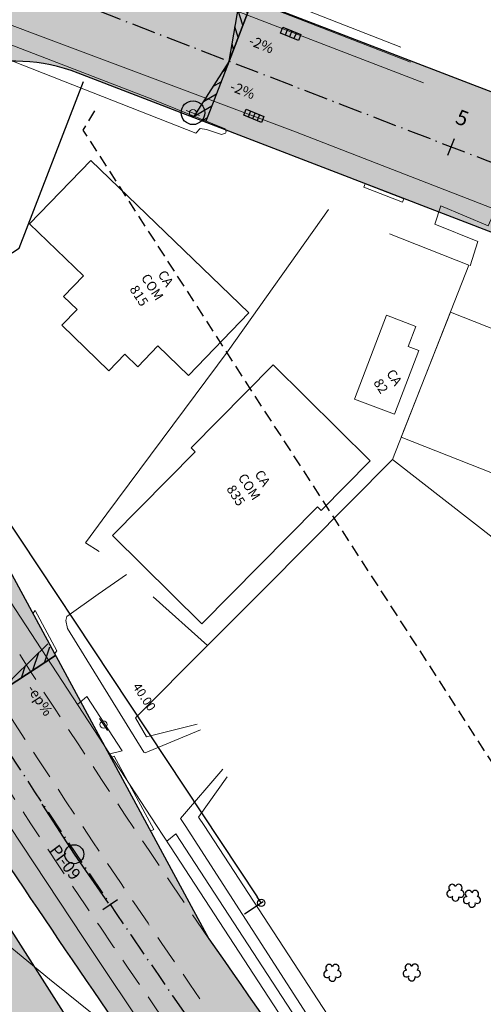
# Model space of a CAD drawing. Units: inches. Extents: x 675189 to 677836, y 7181896 to 7185334.
# Drawn here: x 676041 to 676080, y 7184764 to 7184846 of the extents above; entities that cross this region are included whole.
import ezdxf
from ezdxf.enums import TextEntityAlignment as Align

# ---------------------------------------------------------------- set-up
doc = ezdxf.new("R2010")
doc.units = ezdxf.units.IN
doc.header["$PDMODE"] = 1
doc.linetypes.add('DASHED2', pattern=[0.375, 0.25, -0.125])
doc.linetypes.add('LIN3', pattern=[3, 2, -0.5, 0, -0.5])
for name, color, linetype, lineweight in [('L-CALCADA', 44, 'Continuous', 0), ('L-CERCA_TELA', 251, 'TRACO0', 0), ('L-EDIF_ALVENARIA', 2, 'Continuous', 0), ('L-EDIF_COMERCIAL', 2, 'Continuous', 0), ('L-EDIFICACAO', 2, 'Continuous', 0), ('L-ILU', 7, 'Continuous', 0), ('L-MURO_ALVENARIA', 252, 'Continuous', 0), ('L-MURO_GRADE', 252, 'Continuous', 0), ('L-VEG', 7, 'Continuous', 0), ('L-VIA_ PAVIMENTADA', 210, 'Continuous', 0), ('P-superelevaocao', 7, 'Continuous', 30), ('PG-FAIXA DE TRAFEGO', 7, 'DASHED2', 0), ('PG-GUIA_REB_ENTR', 2, 'Continuous', 0), ('POSTE_CIRCULAR', 7, 'Continuous', 0)]:
    doc.layers.add(name, color=color, linetype=linetype, lineweight=lineweight)
for name, color, linetype in [('L-DRE', 7, 'Continuous'), ('L-REM-POS', 2, 'Continuous'), ('PG-ALIN PREDIAL PROPOSTO', 164, 'DASHED2'), ('PG-COTA', 1, 'Continuous'), ('PG-EIXO 1000', 1, 'LIN3'), ('PG-EIXO Mauricio Nunes', 1, 'LIN3'), ('PG-EST EX 1000', 2, 'Continuous'), ('PG-EST Mauricio Nunes', 2, 'Continuous'), ('PG-MFIO', 5, 'Continuous'), ('PG-PI EX 1000', 2, 'Continuous'), ('PG-SOLIDOS EX 0', 254, 'Continuous'), ('PG-SOLIDOS EX 1000', 254, 'Continuous'), ('PG-SOLIDOS MAURICIO', 254, 'Continuous')]:
    doc.layers.add(name, color=color, linetype=linetype)
doc.styles.add('ARIAL', font='ARIAL.TTF', dxfattribs={"height": 2})
doc.styles.add('SIMPLEX', font='simplex.shx', dxfattribs={"height": 0.75})
doc.styles.get("Standard").update_dxf_attribs({"font": 'simplex.shx', "height": 0.75})
doc.linetypes.add('TRACO0', pattern='A,2,-0.25,["0",Standard,S=0.5,R=0,X=-0.1,Y=-0.25],-0.3', length=2.55)
doc.dimstyles.new('COTAS', dxfattribs={"dimtxt": 0.75, "dimasz": 0.6, "dimexe": 0.18, "dimexo": 0.0625, "dimgap": 1, "dimtad": 2, "dimzin": 0, "dimdsep": 46, "dimtxsty": 'SIMPLEX', "dimblk": 'ORIGIN', "dimcen": 0, "dimclrd": 256, "dimclre": 256, "dimclrt": 2, "dimaunit": 1, "dimadec": 5, "dimazin": 0, "dimtfac": 1, "dimtofl": 0, "dimtmove": 0, "dimatfit": 3, "dimldrblk": 'ORIGIN', "dimfxl": 0, "dimtolj": 1, "dimtzin": 0, "dimarcsym": 0})

# ---------------------------------------------------------------- blocks, each defined once
blk = doc.blocks.new('AeccTickLine')
blk.add_line((0, -0.5), (0, 0.5))
blk = doc.blocks.new('ARVORE')
at = {"color": 0, "linetype": 'Continuous', "lineweight": 30}
for centre, start, end in [((-0.445, -0.167), 87.01336, 319.18492), ((-0.278, 0.351), 18.74976, 233.1301), ((0.267, 0.351), 306.8699, 161.25024), ((0.435, -0.167), 234.92625, 89.00365), ((-0.005, -0.487), 162.8241, 17.1759)]:
    blk.add_arc(centre, 0.287, start, end, dxfattribs=at)
blk = doc.blocks.new('_Origin')
at = {"color": 0, "linetype": 'ByBlock', "lineweight": -2}
blk.add_line((0, 0), (-1, 0), dxfattribs=at)
blk.add_circle((0, 0), 0.5, dxfattribs=at)
blk = doc.blocks.new('*D240')
at = {"layer": 'Defpoints', "color": 0, "transparency": 16777216}
for p in [(676038.182, 7184804.426), (676061.774, 7184772.036), (676060.314, 7184771.067)]:
    blk.add_point(p, dxfattribs=at)
at = {"layer": 'PG-COTA', "lineweight": -2, "transparency": 16777216}
for p, q in [((676038.234, 7184804.461), (676039.792, 7184805.494)), ((676039.974, 7184804.895), (676061.443, 7184772.536)), ((676060.366, 7184771.102), (676061.924, 7184772.135))]:
    blk.add_line(p, q, dxfattribs=at)
at = {"layer": 'PG-COTA', "lineweight": -2, "transparency": 16777216, "xscale": 0.6, "yscale": 0.6, "zscale": 0.6}
for p, rotation in [((676039.642, 7184805.395), 123.5624124347395), ((676061.774, 7184772.036), 303.5624124347395)]:
    blk.add_blockref('_Origin', p, dxfattribs=dict(at, rotation=rotation))
at = {"layer": 'PG-COTA', "color": 2, "transparency": 16777216, "insert": (676051.949, 7184789.333), "char_height": 0.75, "attachment_point": 5, "rotation": 303.56241, "style": 'SIMPLEX'}
blk.add_mtext('\\A1;40.00', dxfattribs=at)
blk = doc.blocks.new('BOCA_DE_LOBO')
at = {"color": 0, "linetype": 'Continuous', "flags": 128}
blk.add_lwpolyline([(-0.809, 0.27), (0.809, 0.27), (0.809, -0.27), (-0.809, -0.27)], close=True, dxfattribs=at)
for points in [[(-0.404, 0.27), (-0.404, -0.27)], [(0, 0.27), (0, -0.27)], [(0.404, 0.27), (0.404, -0.27)]]:
    blk.add_lwpolyline(points, dxfattribs=at)
blk = doc.blocks.new('POSTE_CIRCULAR')
at = {"layer": 'POSTE_CIRCULAR'}
blk.add_lwpolyline([(0, 0.6), (0, -0.6)], dxfattribs=at)
blk.add_circle((0, 0), 0.3, dxfattribs=at)
blk = doc.blocks.new('A$C65B118AD')
at = {"layer": 'P-superelevaocao'}
h = blk.add_hatch(dxfattribs=at)
h.set_pattern_fill('ANSI31', color=256, scale=0.2, angle=179.84181, style=0)
h.set_pattern_definition([(321.494429727, (-5571388.35155, 3670230.2729), (-0.447771402655, -0.360200629396), [])])
edge = h.paths.add_edge_path()
edge.add_line((4, 0), (4, -0.801))
edge.add_line((4, -0.801), (0.049, -0.01))
edge.add_ellipse((0, 0), major_axis=(0.05, 0), ratio=0.8, start_angle=-14.04957, end_angle=0.00366)
edge.add_line((0.05, 0), (4, 0))
h.paths.add_polyline_path([(4.6, -0.921), (4, -0.801), (4, 0), (4.6, 0)])
for q in [(4.6, 0), (4.6, -0.921)]:
    blk.add_line((0, 0), q, dxfattribs=at)
blk = doc.blocks.new('A$C087E7D55')
at = {"layer": 'P-superelevaocao'}
h = blk.add_hatch(dxfattribs=at)
h.set_pattern_fill('ANSI31', color=256, scale=0.2, angle=179.84181, style=0)
h.set_pattern_definition([(218.5055703, (5571388.3494, 3670230.275), (0.44777140287, -0.360200629226), [])])
edge = h.paths.add_edge_path()
edge.add_line((-4, 0), (-4, -0.801))
edge.add_line((-4, -0.801), (-0.049, -0.01))
edge.add_ellipse((0, 0), major_axis=(-0.05, 0), ratio=0.8, start_angle=359.99634, end_angle=374.04957, ccw=False)
edge.add_line((-0.05, 0), (-4, 0))
h.paths.add_polyline_path([(-4.6, -0.921), (-4, -0.801), (-4, 0), (-4.6, 0)])
for p, q in [((-4.6, 0), (0, 0)), ((0, 0), (-4.6, 0)), ((0, 0), (-4.6, 0)), ((0, 0), (-4.6, -0.921))]:
    blk.add_line(p, q, dxfattribs=at)

msp = doc.modelspace()

# ---------------------------------------------------------------- hatches: boundary and pattern name
at = {"layer": 'PG-SOLIDOS EX 0'}
msp.add_hatch(color=256, dxfattribs=at).paths.add_polyline_path([(675971.91, 7184876.81), (675960.152, 7184869.21), (675993.288, 7184817.814), (676002.53, 7184803.465), (676135.006, 7184596.664), (676160.27, 7184557.226), (676171.709, 7184565.324), (676012.974, 7184813.116)])
at = {"layer": 'PG-SOLIDOS EX 1000'}
for points in [[(676028.848, 7184818.866), (676019.659, 7184832.97), (675993.375, 7184867.039), (676057.384, 7184769.005), (676038.182, 7184804.426)], [(676032.658, 7184787.183, 0.006925), (676048.014, 7184764.133), (676057.384, 7184769.005), (676009.227, 7184842.761), (676000.447, 7184837.016)], [(676078.202, 7184738.108, 0.009218), (676057.384, 7184769.005), (676048.014, 7184764.133, 0.001402), (676051.2, 7184759.519, -0.008164), (676069.388, 7184732.402), (676109.617, 7184670.253), (676118.187, 7184676.337)]]:
    msp.add_hatch(color=256, dxfattribs=at).paths.add_polyline_path(points)
at = {"layer": 'PG-SOLIDOS MAURICIO'}
msp.add_hatch(color=256, dxfattribs=at).paths.add_polyline_path([(676046.377, 7184841.72), (676050.331, 7184851.984), (676038.58, 7184856.511), (676036.973, 7184851.237, -0.75339), (676036.804, 7184849.322), (676038.639, 7184842.538, -0.131944)])
h = msp.add_hatch(color=256, dxfattribs=at)
h.paths.add_polyline_path([(676050.331, 7184851.984), (676046.377, 7184841.72), (676134.398, 7184807.811), (676137.876, 7184818.259)])
h.paths.add_polyline_path([(676137.876, 7184818.259), (676134.398, 7184807.811), (676188.937, 7184786.8), (676193.143, 7184796.968)])

# ---------------------------------------------------------------- linework, layer by layer
at = {"layer": 'L-CALCADA'}
for points in [[(676030.528, 7184846.782), (676046.87, 7184840.367), (676056.273, 7184836.674), (676056.653, 7184837.071), (676057.175, 7184836.991), (676057.919, 7184836.719), (676058.448, 7184836.566), (676058.766, 7184836.675), (676058.838, 7184836.787), (676058.778, 7184836.972), (676058.739, 7184837.041), (676052.526, 7184839.565), (676024.794, 7184850.253)], [(676074.31, 7184842.645), (676057.688, 7184849.101), (676058.01, 7184849.973), (676073.513, 7184843.893)], [(676081.447, 7184830.27), (676080.852, 7184828.902), (676076.87, 7184830.578), (676076.355, 7184829.031), (676079.986, 7184827.58), (676079.322, 7184825.534)], [(676056.664, 7184786.567), (676052.012, 7184784.641), (676051.9, 7184784.702), (676045.496, 7184795.074), (676045.348, 7184795.738), (676045.43, 7184796.084), (676048.065, 7184797.967), (676050.452, 7184799.617)], [(676049.044, 7184784.544), (676050.098, 7184784.795), (676047.108, 7184789.378), (676046.338, 7184788.681)], [(676168.826, 7184598.62), (676170.027, 7184599.466), (676158.289, 7184617.716), (676146.403, 7184636.289), (676124.237, 7184670.753), (676114.952, 7184685.125), (676107.486, 7184696.775), (676103.44, 7184703.089), (676095.267, 7184716.209), (676092.198, 7184721.53), (676088.328, 7184727.832), (676088.356, 7184728.104), (676088.442, 7184728.182), (676106.616, 7184723.859), (676106.808, 7184724.586), (676087.514, 7184729.257), (676087.32, 7184729.383), (676085.672, 7184731.549), (676055.38, 7184778.519), (676054.991, 7184779.122), (676058.539, 7184783.269)], [(676053.831, 7184777.228), (676054.597, 7184777.827), (676072.827, 7184749.866), (676072.241, 7184749.003)]]:
    msp.add_lwpolyline(points, dxfattribs=at)
at = {"layer": 'L-CERCA_TELA', "ltscale": 0.05, "flags": 128}
msp.add_lwpolyline([(676079.217, 7184825.576), (676072.567, 7184828.23)], dxfattribs=at)
at = {"layer": 'L-EDIFICACAO'}
for points in [[(676047.453, 7184834.386), (676060.724, 7184821.576), (676055.665, 7184816.335), (676053.098, 7184818.812), (676051.404, 7184817.058), (676050.306, 7184818.117), (676048.961, 7184816.723), (676045.009, 7184820.538), (676046.299, 7184821.875), (676045.168, 7184822.967), (676046.827, 7184824.685), (676042.304, 7184829.051)], [(676073.544, 7184811.143), (676087.968, 7184805.471), (676092.014, 7184815.974), (676077.677, 7184821.656)], [(676069.626, 7184814.339), (676072.308, 7184821.387), (676074.767, 7184820.451), (676074.127, 7184818.771), (676075.024, 7184818.43), (676072.981, 7184813.062)], [(676070.92, 7184809.149), (676062.765, 7184817.213), (676055.885, 7184810.256), (676056.226, 7184809.919), (676049.269, 7184802.885), (676056.778, 7184795.46), (676066.51, 7184805.301), (676066.816, 7184804.998)]]:
    msp.add_lwpolyline(points, close=True, dxfattribs=at)
at = {"layer": 'L-MURO_ALVENARIA'}
for points in [[(676067.44, 7184830.276), (676058.993, 7184818.388), (676048.8, 7184804.693)], [(676057.25, 7184793.634), (676062.057, 7184798.447), (676072.803, 7184809.258), (676079.217, 7184825.576)], [(676072.803, 7184809.258), (676085.994, 7184798.995), (676098.521, 7184787.498), (676102.667, 7184798.244)]]:
    msp.add_lwpolyline(points, dxfattribs=at)
at = {"layer": 'L-MURO_GRADE', "ltscale": 0.1, "flags": 128}
for points in [[(676048.8, 7184804.693), (676046.996, 7184802.269), (676048.158, 7184801.528)], [(676052.707, 7184797.737), (676057.25, 7184793.634)], [(676056.399, 7184787.033), (676052.145, 7184785.97), (676051.197, 7184787.574), (676057.25, 7184793.634)], [(676107.086, 7184727.346), (676104.734, 7184727.955), (676087.21, 7184731.897), (676074.865, 7184751.081), (676056.968, 7184778.519), (676056.499, 7184779.239), (676058.904, 7184782.628)]]:
    msp.add_lwpolyline(points, dxfattribs=at)
at = {"layer": 'L-REM-POS', "color": 1}
msp.add_circle((676056.041, 7184838.396, 895.979), 1, dxfattribs=at)
at = {"layer": 'L-VIA_ PAVIMENTADA'}
for points in [[(676075.415, 7184840.915), (676013.895, 7184864.568), (675990.939, 7184873.42), (675989.462, 7184874.149), (675988.221, 7184875.043), (675987.406, 7184875.782), (675986.883, 7184876.428), (675986.608, 7184876.846), (675984.912, 7184879.478), (675982.302, 7184883.528)], [(675975.409, 7184879.072), (675978, 7184875.034), (675982.21, 7184868.471), (675988.993, 7184858.12), (675996.091, 7184847.056), (676003.196, 7184836.145), (676011.819, 7184822.738), (676020.876, 7184808.588), (676029.161, 7184795.877), (676037.546, 7184783.088), (676040.583, 7184778.519), (676046.88, 7184769.045), (676052.676, 7184760.367)], [(676051.292, 7184759.739), (676043.978, 7184765.63), (676038.099, 7184770.439), (676033.255, 7184775.04), (676031.504, 7184776.711), (676030.651, 7184777.64), (676030.254, 7184778.13), (676030.018, 7184778.418), (676029.949, 7184778.519), (676029.716, 7184778.861), (676027.503, 7184782.31), (676024.396, 7184787.196), (676015.596, 7184801.323), (676006.146, 7184815.903), (675995.478, 7184832.359), (675984.979, 7184848.725), (675970.949, 7184870.5)], [(676141.925, 7184640.695), (676123.502, 7184669.19), (676107.978, 7184693.262), (676107.486, 7184694.024), (676091.74, 7184718.403), (676072.241, 7184749.003), (676054.145, 7184776.748), (676052.986, 7184778.519), (676034.937, 7184806.105), (676012.868, 7184837.519), (676000.434, 7184854.949), (675999.778, 7184856.111), (675999.698, 7184856.927), (676000.053, 7184857.647), (676000.762, 7184858.615), (676001.459, 7184859.173), (676002.246, 7184859.777), (676003.104, 7184860.082), (676004.123, 7184860.029), (676005.301, 7184859.826), (676034.309, 7184848.171), (676064.644, 7184836.801), (676082.466, 7184829.874)]]:
    msp.add_lwpolyline(points, dxfattribs=at)
at = {"layer": 'PG-ALIN PREDIAL PROPOSTO', "ltscale": 4, "flags": 128}
msp.add_lwpolyline([(676047.773, 7184838.565), (676046.794, 7184836.933), (676089.151, 7184771.451), (676117.451, 7184727.799), (676122.742, 7184723.359), (676205.62, 7184692.941)], dxfattribs=at)
at = {"layer": 'PG-COTA', "flags": 128}
msp.add_lwpolyline([(676028.848, 7184818.866), (676041.446, 7184827.009), (676046.838, 7184841.006)], dxfattribs=at)
at = {"layer": 'PG-EIXO 1000'}
msp.add_arc((676872.486, 7185330.036), 994.75, 212.87802, 214.786232, dxfattribs=at)
at = {"layer": 'PG-EIXO Mauricio Nunes', "flags": 128}
msp.add_lwpolyline([(675984.419, 7184871.482), (676203.638, 7184787.031), (676165.995, 7184692.158)], dxfattribs=at)
at = {"layer": 'PG-FAIXA DE TRAFEGO', "ltscale": 10}
for centre, radius, start, end in [((676951.632, 7185382.012), 1084.185, 212.914284, 214.4306), ((676872.486, 7185330.036), 993, 212.87802, 214.786232), ((676872.486, 7185330.036), 996.5, 212.87802, 214.786232)]:
    msp.add_arc(centre, radius, start, end, dxfattribs=at)
at = {"layer": 'PG-GUIA_REB_ENTR', "flags": 128}
for points in [[(676070.5, 7184832.426), (676070.392, 7184832.146), (676073.659, 7184830.889), (676073.765, 7184831.17), (676070.5, 7184832.426)], [(676044.609, 7184793.2), (676042.771, 7184796.592), (676042.573, 7184796.327), (676044.412, 7184792.935), (676044.609, 7184793.2)], [(676052.482, 7184778.047), (676052.746, 7184778.19), (676049.41, 7184784.344), (676049.146, 7184784.201), (676052.482, 7184778.047)]]:
    msp.add_lwpolyline(points, dxfattribs=at)
at = {"layer": 'PG-MFIO'}
for p, q in [((676193.143, 7184796.968), (675990.1, 7184875.188)), ((676188.937, 7184786.8), (676046.377, 7184841.72))]:
    msp.add_line(p, q, dxfattribs=at)
at = {"layer": 'PG-MFIO', "flags": 128}
for points in [[(675973.895, 7184878.093), (676032.658, 7184787.183, 0.008326), (676051.2, 7184759.519, -0.008164), (676069.388, 7184732.402), (676501.022, 7184065.588), (676571.782, 7183954.958), (677002.671, 7183285.528, -0.25477)], [(676028.497, 7184819.438, 0.011195), (676028.848, 7184818.866), (676038.182, 7184804.426), (676057.384, 7184769.005, -0.009218), (676078.202, 7184738.108), (676118.187, 7184676.337), (676143.281, 7184644.931), (676181.319, 7184586.168, 0.25954), (676209.234, 7184571.335)], [(676996.372, 7183275.237, -0.014145), (676967.347, 7183323.156, 0.014145), (676937.758, 7183372.005), (676893.69, 7183440.32, 0.014145), (676861.386, 7183487.418, -0.014145), (676829.697, 7183533.62), (676561.988, 7183948.629, -0.018766), (676531.764, 7183999.582, 0.017856), (676495.069, 7184061.705), (676395.398, 7184217.458, -0.013608), (676367.716, 7184263.425, 0.014913), (676336.384, 7184315.147), (676230.642, 7184478.502, 0.012053), (676203.099, 7184518.885, -0.01324), (676173.783, 7184562.085), (676012.985, 7184813.098)]]:
    msp.add_lwpolyline(points, format="xyb", dxfattribs=at)
at = {"layer": 'PG-MFIO'}
msp.add_arc((676040.985, 7184827.723), 15, 68.93133, 212.87802, dxfattribs=at)
at = {"layer": 'PG-PI EX 1000'}
for p, q in [((676043.346, 7184780.319), (676046.06, 7184776.12)), ((676046.06, 7184776.12), (676048.913, 7184772.014))]:
    msp.add_line(p, q, dxfattribs=at)
msp.add_circle((676046.06, 7184776.12), 0.8, dxfattribs=at)

# ---------------------------------------------------------------- block references
at = {"layer": 'L-DRE', "rotation": 337.9999999936783}
for p in [(676064.25, 7184845.015), (676061.152, 7184838.128)]:
    msp.add_blockref('BOCA_DE_LOBO', p, dxfattribs=at)
at = {"layer": 'L-ILU'}
for p, rotation in [((676056.036, 7184838.37), 68.99999999047276), ((676048.523, 7184787.007), 213.9999999884054)]:
    msp.add_blockref('POSTE_CIRCULAR', p, dxfattribs=dict(at, rotation=rotation))
at = {"layer": 'L-VEG'}
for p in [(676078.102, 7184772.953, 898.096), (676079.49, 7184772.435, 897.692), (676074.427, 7184766.258, 899.777), (676067.757, 7184766.22, 897.651)]:
    msp.add_blockref('ARVORE', p, dxfattribs=at)
at = {"layer": 'P-superelevaocao'}
for name, p, xscale, yscale, zscale, rotation in [('A$C087E7D55', (676059.071, 7184842.723), 1.195652176817187, 1.195652176817187, 1.195652176817187, 248.9313273316272), ('A$C65B118AD', (676059.071, 7184842.723), 1.195652176817187, 1.195652176817187, 1.195652176817187, 248.9313273316272), ('A$C087E7D55', (676039.53, 7184789.567), 1.285499804832304, 1.285499804832304, 1.285499804832304, 213.1956525690901)]:
    msp.add_blockref(name, p, dxfattribs=dict(at, xscale=xscale, yscale=yscale, zscale=zscale, rotation=rotation))
at = {"layer": 'PG-EST EX 1000', "xscale": 1.5, "yscale": 1.5, "zscale": 1.5, "rotation": 304.130864153897}
msp.add_blockref('AeccTickLine', (676049.074, 7184771.896), dxfattribs=at)
at = {"layer": 'PG-EST Mauricio Nunes', "xscale": 1.5, "yscale": 1.5, "zscale": 1.5, "rotation": 338.9313273349241}
for p in [(676059.071, 7184842.723), (676077.734, 7184835.534)]:
    msp.add_blockref('AeccTickLine', p, dxfattribs=at)

# ---------------------------------------------------------------- texts
at = {"layer": 'L-EDIF_ALVENARIA', "insert": (676072.31, 7184815.743), "char_height": 0.8, "width": 1.55416, "attachment_point": 5, "rotation": 303, "style": 'ARIAL'}
msp.add_mtext('CA 82', dxfattribs=at)
at = {"layer": 'L-EDIF_COMERCIAL', "char_height": 0.8, "attachment_point": 5, "rotation": 303, "style": 'ARIAL'}
for s, insert, width in [('CA COM 815', (676052.541, 7184823.695), 2.63976), ('CA COM 835', (676060.683, 7184806.922), 2.74812)]:
    msp.add_mtext(s, dxfattribs=dict(at, insert=insert, width=width))
at = {"layer": 'P-superelevaocao', "char_height": 0.85, "attachment_point": 7}
for s, insert, rotation in [('-2%', (676060.556, 7184843.862), 338.93133), ('-2%', (676058.977, 7184840.018), 338.93133), ('-ep%', (676041.833, 7184789.861), 303.19565)]:
    msp.add_mtext(s, dxfattribs=dict(at, insert=insert, rotation=rotation))
at = {"layer": 'PG-EST Mauricio Nunes', "insert": (676078.298, 7184836.996), "char_height": 1.27, "attachment_point": 8, "rotation": 338.93133}
msp.add_mtext('5', dxfattribs=at)
at = {"layer": 'PG-PI EX 1000', "style": 'SIMPLEX'}
msp.add_text('PI-09', height=1, rotation=307.08414, dxfattribs=at).set_placement((676045.202, 7184775.364), align=Align.MIDDLE)

# ---------------------------------------------------------------- dimensions: what is measured, and where the dimension line sits
at = {"layer": 'PG-COTA'}
dim = msp.add_linear_dim(base=(676061.774, 7184772.036), p1=(676038.182, 7184804.426), p2=(676060.314, 7184771.067), angle=303.56241, text='40.00', dimstyle='COTAS', dxfattribs=at)
dim.commit()
dim.dimension.update_dxf_attribs({"geometry": '*D240', "text_midpoint": (676050.803, 7184788.572), "dimtype": 161})

doc.saveas('drawing.dxf')
